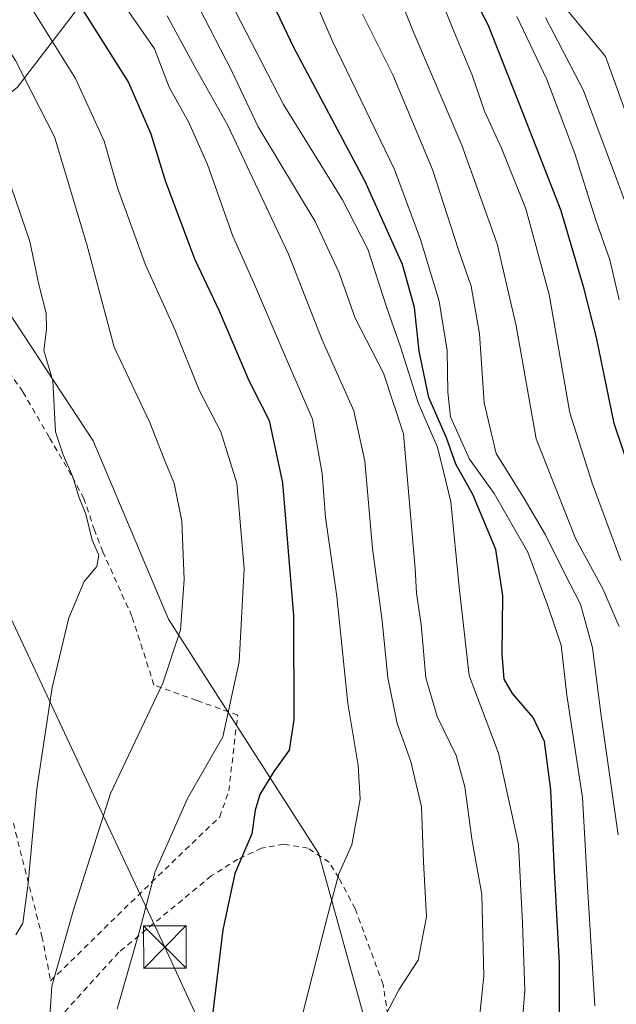
# Model space of a CAD drawing. Units: metres. Extents: x 610226 to 613657, y 4768649 to 4771044.
# Drawn here: x 612412 to 612517, y 4770147 to 4770320 of the extents above; entities that cross this region are included whole.
import ezdxf

# ---------------------------------------------------------------- set-up
doc = ezdxf.new("R2010")
doc.units = ezdxf.units.M
doc.header["$MEASUREMENT"] = 0
doc.linetypes.add('DGN Style 2', pattern=[1.6480167562047852, 0.988810053722871, -0.6592067024819142])
doc.linetypes.add('DGN Style 4', pattern=[2.6384748266838614, 1.318413404963828, -0.6592067024819142, 0.001648016756204785, -0.6592067024819142])
for name, color, linetype, lineweight in [('Alambrada', 7, 'DGN Style 2', 0), ('Arbolado forestal CxS', 92, 'Continuous', 0), ('Corriente artificial eje oculto', 21, 'DGN Style 4', 0), ('Curva de nivel maestra', 30, 'Continuous', 30), ('Curva de nivel normal', 30, 'Continuous', 0), ('Prado CxS', 92, 'Continuous', 0), ('Tendido', 6, 'Continuous', 0), ('Torre de tendido puntual', 7, 'Continuous', 0)]:
    doc.layers.add(name, color=color, linetype=linetype, lineweight=lineweight)

# ---------------------------------------------------------------- blocks, each defined once
blk = doc.blocks.new('5TTEND')
at = {"layer": 'Corriente artificial eje oculto', "color": 7, "linetype": 'Continuous', "lineweight": 0}
for p, q in [((-0.375, 0.3754), (0.375, -0.3746)), ((0.3720000000000001, 0.3784000000000001), (-0.3720000000000001, -0.3776))]:
    blk.add_line(p, q, dxfattribs=at)
at = {"layer": 'Corriente artificial eje oculto', "color": 7, "linetype": 'Continuous', "lineweight": 0, "flags": 128}
blk.add_lwpolyline([(-0.375, -0.3746), (0.375, -0.3746), (0.375, 0.3754), (-0.375, 0.3754), (-0.3720000000000001, -0.3776)], dxfattribs=at)

msp = doc.modelspace()

# ---------------------------------------------------------------- linework, layer by layer
at = {"layer": 'Alambrada', "color": 7, "linetype": 'DGN Style 2', "lineweight": 0}
for points in [[(612417.5000999998, 4770151.210100001, 567.2857999999978), (612435.2600999996, 4770168.5701, 571.7740000000049), (612447.2600999996, 4770180.090100001, 575.676099999997), (612448.8601000002, 4770184.6501, 574.4089999999997), (612450.4200999998, 4770198.0101, 575.1448999999993), (612443.2100999998, 4770200.5601, 574.5632000000041), (612435.6901000004, 4770203.290100001, 571.2839999999997), (612431.8201000001, 4770215.360099999, 569.0476999999955), (612426.6901000004, 4770226.7301, 564.9484999999986), (612425.2100999998, 4770230.5701, 564.9869000000035), (612423.3701, 4770236.0801, 566.2866999999969), (612421.1401000004, 4770240.2501, 565.7835999999952), (612417.2600999996, 4770246.890100001, 565.6578000000009), (612412.6201, 4770254.890100001, 565.1511000000028), (612402.3300999999, 4770269.520099999, 561.9187999999995)], [(612410.9401000004, 4770178.970100001, 562.689400000003), (612415.9801000003, 4770159.050100001, 566.4998999999953), (612417.5000999998, 4770151.210100001, 567.2857999999978)], [(612477.3400999998, 4770141.9301, 593.2112000000052), (612476.0100999996, 4770150.5701, 593.3076000000001), (612471.1001000004, 4770163.9301, 586.7765000000073), (612468.2100999998, 4770169.360099999, 584.767399999997), (612466.5301000001, 4770172.0801, 581.0822999999946), (612462.7801000001, 4770174.5701, 581.4961999999941), (612458.5301000001, 4770175.290100001, 578.4051999999938), (612454.6201, 4770174.5701, 576.5633999999991), (612450.4600999998, 4770172.6501, 575.5295000000042), (612445.7801000001, 4770169.6801, 574.6633000000002), (612429.5000999998, 4770156.2501, 570.4035000000003), (612419.2600999996, 4770144.970100001, 568.9217000000062)]]:
    msp.add_polyline3d(points, dxfattribs=at)
at = {"layer": 'Arbolado forestal CxS', "color": 92, "linetype": 'Continuous', "lineweight": 0}
for points in [[(612542.3784999996, 4770656.4999, 673.6735000000045), (612529.8010999998, 4770611.061100001, 672.5176000000065), (612524.9965000004, 4770586.381300001, 673.5038999999961), (612537.5544999996, 4770552.905099999, 682.4774000000034), (612509.2585000005, 4770534.070499999, 665.7109000000055), (612487.9540999997, 4770514.7031, 654.4134999999952), (612473.0919000005, 4770489.080499999, 643.1229000000021), (612458.9309, 4770459.0219, 631.7284000000072), (612445.2534999996, 4770439.131899999, 622.2743999999948), (612434.3781000003, 4770401.5009, 613.4590999999928), (612434.9397, 4770363.401900001, 601.517399999997), (612427.8163000002, 4770329.6371, 582.2479000000021), (612411.6190999999, 4770308.440300001, 562.8236000000034), (612393.4149000002, 4770294.199100001, 551.7946999999986), (612360.7341, 4770379.186699999, 557.2369999999937), (612329.7465000004, 4770415.708500001, 541.6379000000015), (612323.1067000004, 4770464.403899999, 539.0791999999929), (612319.7868999997, 4770500.925899999, 541.751900000003), (612335.2814999997, 4770544.0875, 562.6294000000053), (612338.6017000005, 4770556.261299999, 567.9838000000018), (612354.5680999998, 4770582.0273, 577.8886000000057), (612366.2137000002, 4770632.975299999, 577.5672999999952), (612366.2143000001, 4770688.291099999, 560.7373999999982)], [(612546.6628999999, 4770129.3191, 629.7850999999937), (612516.9108999996, 4770127.6677, 607.1016999999993), (612504.2912999997, 4770114.998500001, 598.3361000000004), (612493.5312999999, 4770101.304300001, 593.7143000000069), (612483.3596999999, 4770093.559900001, 590.0415000000066), (612479.1387, 4770121.4417, 587.349000000002), (612464.6804999998, 4770173.6019, 577.8344999999972), (612438.2348999997, 4770214.9057, 562.7688000000053), (612425.0122999996, 4770246.296900001, 561.1999000000069), (612393.4149000002, 4770294.199100001, 551.7946999999986), (612411.6190999999, 4770308.440300001, 562.8236000000034), (612427.8163000002, 4770329.6371, 582.2479000000021), (612434.9397, 4770363.401900001, 601.517399999997), (612434.3781000003, 4770401.5009, 613.4590999999928), (612445.2534999996, 4770439.131899999, 622.2743999999948), (612458.9309, 4770459.0219, 631.7284000000072), (612473.0919000005, 4770489.080499999, 643.1229000000021), (612487.9540999997, 4770514.7031, 654.4134999999952), (612509.2585000005, 4770534.070499999, 665.7109000000055), (612537.5544999996, 4770552.905099999, 682.4774000000034)], [(612537.5544999996, 4770552.905099999, 682.4774000000034), (612509.2585000005, 4770534.070499999, 665.7109000000055), (612487.9540999997, 4770514.7031, 654.4134999999952), (612473.0919000005, 4770489.080499999, 643.1229000000021), (612458.9309, 4770459.0219, 631.7284000000072), (612445.2534999996, 4770439.131899999, 622.2743999999948), (612434.3781000003, 4770401.5009, 613.4590999999928), (612434.9397, 4770363.401900001, 601.517399999997), (612427.8163000002, 4770329.6371, 582.2479000000021), (612411.6190999999, 4770308.440300001, 562.8236000000034), (612393.4149000002, 4770294.199100001, 551.7946999999986)], [(612537.5544999996, 4770552.905099999, 682.4774000000034), (612509.2585000005, 4770534.070499999, 665.7109000000055), (612487.9540999997, 4770514.7031, 654.4134999999952), (612473.0919000005, 4770489.080499999, 643.1229000000021), (612458.9309, 4770459.0219, 631.7284000000072), (612445.2534999996, 4770439.131899999, 622.2743999999948), (612434.3781000003, 4770401.5009, 613.4590999999928), (612434.9397, 4770363.401900001, 601.517399999997), (612427.8163000002, 4770329.6371, 582.2479000000021), (612411.6190999999, 4770308.440300001, 562.8236000000034), (612393.4149000002, 4770294.199100001, 551.7946999999986)], [(612393.4149000002, 4770294.199100001, 551.7946999999986), (612425.0122999996, 4770246.296900001, 561.1999000000069), (612438.2348999997, 4770214.9057, 562.7688000000053), (612464.6804999998, 4770173.6019, 577.8344999999972), (612479.1387, 4770121.4417, 587.349000000002), (612483.3596999999, 4770093.559900001, 590.0415000000066)]]:
    msp.add_polyline3d(points, dxfattribs=at)
at = {"layer": 'Curva de nivel maestra', "color": 30, "linetype": 'Continuous', "lineweight": 30, "flags": 128}
for points, elevation in [([(612523.9699999997, 4770227.800100001), (612516.6600000003, 4770249.340100001), (612513.5700000003, 4770264.450099999), (612511.3399999999, 4770273.200099999), (612507.3700000001, 4770286.7601), (612500.5199999996, 4770304.1601), (612494.5199999996, 4770319.4901), (612491.9199999999, 4770324.4901)], 625), ([(612507.0099999999, 4770134.890100001), (612507.0499999998, 4770154.360099999), (612506.1799999997, 4770170.5101), (612505.5599999996, 4770184.850099999), (612504.4000000004, 4770193.350099999), (612502.4199999999, 4770197.5601), (612498.79, 4770201.790100001), (612497.3200000003, 4770204.340100001), (612496.9500000002, 4770208.7301), (612497.0899999999, 4770218.9801), (612495.8600000005, 4770227.170100001), (612491.8300000001, 4770236.840100001), (612488.7999999998, 4770242.170100001), (612487.1699999999, 4770246.780099999), (612484.0599999996, 4770253.920100001), (612482.3700000001, 4770262.0801), (612481.5599999996, 4770269.7301), (612479.4199999999, 4770277.280099999), (612472.8200000003, 4770292.020099999), (612460.3200000003, 4770315.5101), (612456.1200000001, 4770324.3101)], 600), ([(612423.1500000004, 4770322.0701), (612431.2100000001, 4770309.340100001), (612435.1600000003, 4770300.280099999), (612437.6799999997, 4770292.090100001), (612442.8099999996, 4770278.300100001), (612447.1900000004, 4770269.170100001), (612452.3600000005, 4770256.9001), (612455.9800000006, 4770249.8201), (612458.2800000003, 4770238.880100001), (612460.2400000002, 4770215.5101), (612460.2999999998, 4770197.1801), (612459.4600000001, 4770191.8301), (612456.7599999999, 4770188.0801), (612454.3099999996, 4770184.040100001), (612453.5, 4770181.290100001), (612452.9000000004, 4770177.100099999), (612449.9299999997, 4770170.140100001), (612447.8099999996, 4770160.170100001), (612444.9299999997, 4770136.540100001)], 575)]:
    msp.add_lwpolyline(points, dxfattribs=dict(at, elevation=elevation))
at = {"layer": 'Curva de nivel normal', "color": 30, "linetype": 'Continuous', "lineweight": 0, "flags": 128}
for points, elevation in [([(612487.0999999996, 4770658.699999999), (612479.9800000006, 4770637.51), (612474.0599999996, 4770615.880000001), (612468.2599999999, 4770585.300000001), (612463, 4770551.310000001), (612462.7400000002, 4770536.130000001), (612463.2400000002, 4770521.630000001), (612463.3799999999, 4770513.300000001), (612464.7999999998, 4770506.619999999), (612465.9100000003, 4770498.66), (612466.5599999996, 4770490.380000001), (612469.0599999996, 4770466.92), (612473.3399999999, 4770418.57), (612475.8899999997, 4770397.119999999), (612478.3799999999, 4770384.779999999), (612481.7300000006, 4770375.350000001), (612485.4600000001, 4770362.119999999), (612488.3300000001, 4770348.980000001), (612491.0300000003, 4770339.83), (612496, 4770333.199999999), (612507.4299999997, 4770323.300000001), (612515.1299999999, 4770313.92), (612518.5999999996, 4770304.34)], 640), ([(612417.1500000004, 4770141.380000001), (612417.7300000006, 4770150.279999999), (612421.5099999999, 4770163.699999999), (612428.0499999998, 4770184.180000001), (612437.2599999999, 4770203.59), (612440.3399999999, 4770213.029999999), (612441.0199999996, 4770221.890000001), (612440.5700000003, 4770232.100000001), (612439.2300000006, 4770238.84), (612437.5899999999, 4770242.720000001), (612434.9500000002, 4770249.49), (612428.6699999999, 4770262.779999999), (612423.8700000001, 4770280.82), (612418.2000000002, 4770299.779999999), (612411.3300000001, 4770313.220000001), (612398.2599999999, 4770333.779999999)], 565), ([(612461.4199999999, 4770329.82), (612467.0599999996, 4770316.710000001), (612478.0099999999, 4770294.029999999), (612482.5700000003, 4770281.699999999), (612485.8799999999, 4770270.880000001), (612487.29, 4770262.17), (612487.3799999999, 4770254.84), (612487.9000000004, 4770250.5), (612489.1600000003, 4770247.640000001), (612491.2000000002, 4770243.029999999), (612495.5599999996, 4770236.970000001), (612501.5099999999, 4770226.65), (612504.9299999997, 4770217.42), (612507.3600000005, 4770210.32), (612508.3399999999, 4770201.51), (612511.1299999999, 4770183.51), (612512.0599999996, 4770166.84), (612513.29, 4770146.83)], 605), ([(612478.1500000004, 4770326.350000001), (612481.2699999996, 4770318.470000001), (612489.8700000001, 4770298.289999999), (612496.0999999996, 4770280.960000001), (612499.4199999999, 4770266.5), (612502.9800000006, 4770246.600000001), (612509.9500000002, 4770228.980000001), (612514.7100000001, 4770220.24), (612517.5499999998, 4770213.600000001)], 615), ([(612429.2199999997, 4770146.25), (612433.2199999997, 4770160.180000001), (612435.9000000004, 4770170.49), (612441.5599999996, 4770183.32), (612447.7999999998, 4770194.180000001), (612450.7100000001, 4770207.350000001), (612451.5499999998, 4770223.779999999), (612450.2699999996, 4770238.82), (612447.4400000004, 4770247.84), (612443.6399999997, 4770255.17), (612439.3799999999, 4770265.84), (612434.2100000001, 4770277.24), (612429.25, 4770290.779999999), (612426.9199999999, 4770299.039999999), (612421.8499999996, 4770310.07), (612412.2000000002, 4770325.58)], 570), ([(612448.1600000003, 4770325.550000001), (612458.4900000002, 4770305.480000001), (612468.8499999996, 4770288.710000001), (612473.3300000001, 4770280.02), (612476.6799999997, 4770269.699999999), (612479.0999999996, 4770262.84), (612482.2100000001, 4770252.930000001), (612485.6100000005, 4770245.16), (612486.6399999997, 4770240.859999999), (612487.9199999999, 4770235.529999999), (612489.3799999999, 4770220.52), (612491.1500000004, 4770204.960000001), (612496.3099999996, 4770191.289999999), (612499.8200000003, 4770175.230000001), (612500.5199999996, 4770161.41), (612500.9699999997, 4770149.529999999), (612499.3099999996, 4770129.029999999)], 595), ([(612485.5999999996, 4770325.470000001), (612488.4900000002, 4770318.359999999), (612491.6900000004, 4770310.609999999), (612493.8600000005, 4770304.279999999), (612496.8399999999, 4770297.76), (612501.1299999999, 4770287.100000001), (612505.2599999999, 4770272.039999999), (612508.9000000004, 4770251.17), (612512.8200000003, 4770238.810000001), (612517.8600000005, 4770225.220000001)], 620), ([(612431.25, 4770321.75), (612435.8099999996, 4770315.25), (612438.3799999999, 4770308.5), (612441.8200000003, 4770302.289999999), (612445.1100000005, 4770294.930000001), (612449.5800000001, 4770282.27), (612453.2300000006, 4770274.17), (612458.7599999999, 4770261.17), (612463.5800000001, 4770250.100000001), (612465.29, 4770240.539999999), (612465.8600000005, 4770232.779999999), (612467.9000000004, 4770218.880000001), (612469.8300000001, 4770200.050000001), (612471.6200000001, 4770189.130000001), (612471.9500000002, 4770183.180000001), (612470.54, 4770175.180000001), (612468.2000000002, 4770170.029999999), (612466.2000000002, 4770162.59), (612461.9500000002, 4770145.77)], 580), ([(612474.8600000005, 4770142.060000001), (612478.7999999998, 4770149.66), (612482.1600000003, 4770154.850000001), (612483.6500000004, 4770162.51), (612483.1399999997, 4770172.180000001), (612482.75, 4770181.850000001), (612480.8899999997, 4770189.850000001), (612478.4699999997, 4770196.51), (612476.8700000001, 4770204.539999999), (612475.8499999996, 4770214.609999999), (612474.1200000001, 4770227.33), (612472.8099999996, 4770242.689999999), (612470.8399999999, 4770251.57), (612465.25, 4770264.189999999), (612459.3899999997, 4770279.119999999), (612448.6799999997, 4770301.779999999), (612442.8700000001, 4770312.09), (612438.0199999996, 4770321.050000001)], 585), ([(612492.7100000001, 4770141.949999999), (612493.75, 4770152.050000001), (612493.3700000001, 4770166.430000001), (612491.6399999997, 4770176.230000001), (612490.3799999999, 4770185.350000001), (612488.8499999996, 4770190.91), (612485.5099999999, 4770197.730000001), (612483.5099999999, 4770204.539999999), (612482.7300000006, 4770213.949999999), (612481.9100000003, 4770219.460000001), (612481.6799999997, 4770223.789999999), (612479.5899999999, 4770247.5), (612476.0899999999, 4770258.17), (612471.0899999999, 4770267.84), (612468.3099999996, 4770275.84), (612464.0700000003, 4770284.869999999), (612454.04, 4770301.560000001), (612449.3799999999, 4770311.310000001), (612443.6500000004, 4770322.460000001)], 590), ([(612472.3899999997, 4770321.369999999), (612477.7000000002, 4770310.680000001), (612484.7100000001, 4770294.02), (612489.2999999998, 4770279.91), (612491.5, 4770273.470000001), (612492.9900000002, 4770265.119999999), (612493.8300000001, 4770252.980000001), (612495.9299999997, 4770244.029999999), (612500.8600000005, 4770236.119999999), (612504.5899999999, 4770229.74), (612508, 4770222.84), (612510.7400000002, 4770217.5), (612512.8700000001, 4770209.84), (612514.3700000001, 4770197.869999999), (612517.3700000001, 4770176.939999999)], 610), ([(612517.5800000001, 4770271.060000001), (612515.9199999999, 4770278.130000001), (612513.4800000006, 4770285.119999999), (612509.7400000002, 4770296.859999999), (612504.8200000003, 4770309.84), (612499.5499999998, 4770320.930000001)], 630), ([(612519.5899999999, 4770285.609999999), (612511.2599999999, 4770307.949999999), (612504.6100000005, 4770320.76)], 635), ([(612411.3799999999, 4770159.33), (612412.5800000001, 4770161.380000001), (612413.5499999998, 4770168.4), (612415.0700000003, 4770185.02), (612417.7800000003, 4770202.859999999), (612420.7000000002, 4770215.140000001), (612423.3799999999, 4770221.5), (612425.6500000004, 4770224.17), (612425.9600000001, 4770226.17), (612424.8200000003, 4770228.800000001), (612423.6900000004, 4770233.369999999), (612422.4699999997, 4770236.41), (612421.4199999999, 4770239.939999999), (612419.7100000001, 4770243.779999999), (612418.3300000001, 4770247.84), (612417.8799999999, 4770256.84), (612416.3300000001, 4770262.17), (612416.7599999999, 4770265.84), (612416.7000000002, 4770268.720000001), (612415.4199999999, 4770273.779999999), (612413.8399999999, 4770281.359999999), (612410.4900000002, 4770291.15)], 560)]:
    msp.add_lwpolyline(points, dxfattribs=dict(at, elevation=elevation))
at = {"layer": 'Prado CxS', "color": 92, "linetype": 'Continuous', "lineweight": 0}
for points in [[(612265.1809, 4770136.876300001, 497.5942000000068), (612288.4276999999, 4770150.8233, 504.357799999998), (612327.4929000001, 4770203.340500001, 526.4416999999958), (612337.4105000002, 4770224.8189, 535.3815999999933), (612339.0639000004, 4770242.992500001, 540.7024999999994), (612330.2736999998, 4770267.049900001, 538.1759000000021), (612340.3081, 4770274.908500001, 540.4361000000063), (612389.2808999997, 4770292.697699999, 550.4002999999939), (612392.5657000003, 4770293.890900001, 551.4799999999959), (612393.4149000002, 4770294.199100001, 551.7946999999986), (612425.0122999996, 4770246.296900001, 561.1999000000069), (612438.2348999997, 4770214.9057, 562.7688000000053), (612464.6804999998, 4770173.6019, 577.8344999999972), (612479.1387, 4770121.4417, 587.349000000002)], [(612393.4149000002, 4770294.199100001, 551.7946999999986), (612425.0122999996, 4770246.296900001, 561.1999000000069), (612438.2348999997, 4770214.9057, 562.7688000000053), (612464.6804999998, 4770173.6019, 577.8344999999972), (612479.1387, 4770121.4417, 587.349000000002), (612483.3596999999, 4770093.559900001, 590.0415000000066)]]:
    msp.add_polyline3d(points, dxfattribs=at)
at = {"layer": 'Tendido', "color": 6, "linetype": 'Continuous', "lineweight": 0}
msp.add_polyline3d([(612260.8700000001, 4770593.359999999, 537.3565999999992), (612322.5099999999, 4770403.310000001, 540.2333999999975), (612375.0444999998, 4770290.6176, 550.3825999999972), (612437.6100000005, 4770157.17, 574.3745000000055), (612498.4902999997, 4770024.996900001, 604.071100000001), (612591.5104, 4769845.4441, 631.3151000000071), (612634.2999999998, 4769763.52, 649.9239999999991), (612686.7834999999, 4769660.0592, 660.5592999999935), (612782.9119999995, 4769473.411900001, 659.1670000000013), (612839.8882999998, 4769364.817500001, 675.2762999999978), (612904.5790999997, 4769330.5759, 705.4517999999953)], dxfattribs=at)

# ---------------------------------------------------------------- block references
at = {"layer": 'Torre de tendido puntual', "color": 7, "linetype": 'Continuous', "lineweight": 0, "xscale": 10, "yscale": 10, "zscale": 10}
msp.add_blockref('5TTEND', (612437.6100000005, 4770157.17, 574.3745000000055), dxfattribs=at)

doc.saveas('drawing.dxf')
